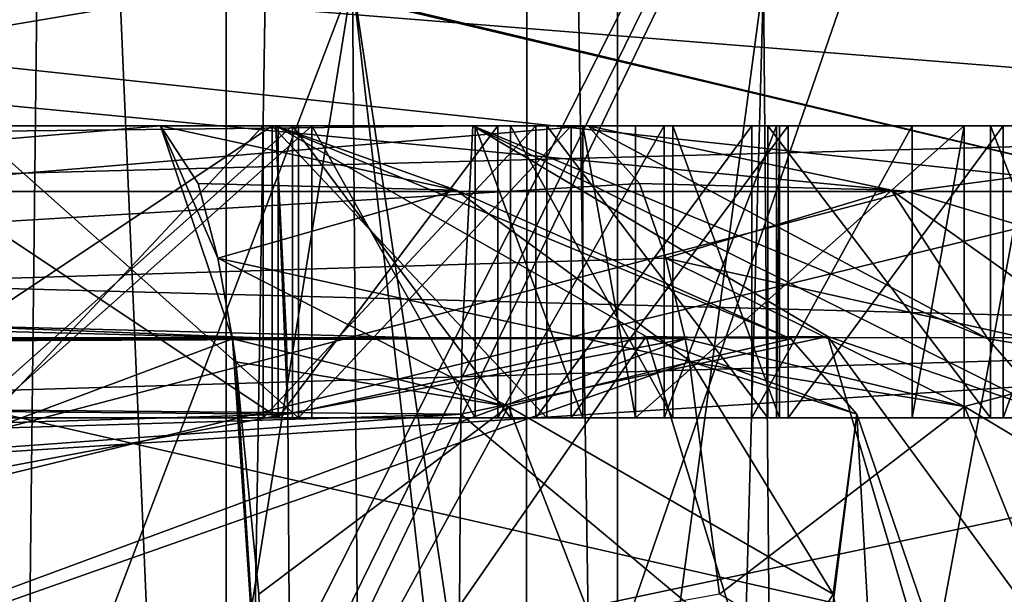
# Model space of a CAD drawing. Units: millimetres. Extents: x -25 to 180, y -2 to 268.
# Drawn here: x 13 to 14, y 5 to 5 of the extents above; entities that cross this region are included whole.
import ezdxf

# ---------------------------------------------------------------- set-up
doc = ezdxf.new("R2010")
doc.units = ezdxf.units.MM
doc.header["$LTSCALE"] = 81.481481
for name, color, linetype in [('5081', 7, 'CONTINUOUS'), ('5082', 7, 'CONTINUOUS'), ('5083', 7, 'CONTINUOUS'), ('5084', 7, 'CONTINUOUS'), ('5124', 7, 'CONTINUOUS'), ('5132', 7, 'CONTINUOUS'), ('5340', 7, 'CONTINUOUS'), ('5346', 7, 'CONTINUOUS'), ('6271', 7, 'CONTINUOUS'), ('6282', 7, 'CONTINUOUS'), ('6448', 7, 'CONTINUOUS'), ('6449', 7, 'CONTINUOUS'), ('6450', 7, 'CONTINUOUS'), ('6451', 7, 'CONTINUOUS'), ('6452', 7, 'CONTINUOUS'), ('6472', 7, 'CONTINUOUS'), ('6476', 7, 'CONTINUOUS'), ('6477', 7, 'CONTINUOUS'), ('6478', 7, 'CONTINUOUS'), ('6479', 7, 'CONTINUOUS'), ('6534', 7, 'CONTINUOUS'), ('6537', 7, 'CONTINUOUS'), ('6542', 7, 'CONTINUOUS'), ('6591', 7, 'CONTINUOUS'), ('6592', 7, 'CONTINUOUS'), ('6593', 7, 'CONTINUOUS'), ('6594', 7, 'CONTINUOUS'), ('6595', 7, 'CONTINUOUS'), ('6596', 7, 'CONTINUOUS'), ('6606', 7, 'CONTINUOUS'), ('6607', 7, 'CONTINUOUS'), ('6608', 7, 'CONTINUOUS'), ('6609', 7, 'CONTINUOUS'), ('6610', 7, 'CONTINUOUS'), ('6611', 7, 'CONTINUOUS'), ('6612', 7, 'CONTINUOUS'), ('6613', 7, 'CONTINUOUS'), ('6614', 7, 'CONTINUOUS'), ('6623', 7, 'CONTINUOUS'), ('6624', 7, 'CONTINUOUS'), ('6625', 7, 'CONTINUOUS'), ('6626', 7, 'CONTINUOUS'), ('6627', 7, 'CONTINUOUS'), ('6629', 7, 'CONTINUOUS'), ('6630', 7, 'CONTINUOUS'), ('6631', 7, 'CONTINUOUS'), ('6632', 7, 'CONTINUOUS'), ('6633', 7, 'CONTINUOUS'), ('6641', 7, 'CONTINUOUS'), ('6642', 7, 'CONTINUOUS'), ('6643', 7, 'CONTINUOUS'), ('6644', 7, 'CONTINUOUS'), ('7111', 7, 'CONTINUOUS'), ('7117', 7, 'CONTINUOUS'), ('7138', 7, 'CONTINUOUS'), ('7144', 7, 'CONTINUOUS'), ('7815', 7, 'CONTINUOUS'), ('7816', 7, 'CONTINUOUS'), ('7984', 7, 'CONTINUOUS')]:
    doc.layers.add(name, color=color, linetype=linetype)

msp = doc.modelspace()

# ---------------------------------------------------------------- linework, layer by layer
at = {"layer": '5081', "linetype": 'Continuous'}
for points in [[(12.52139, 5, 18.20181), (13.29011, 5, 17.43318), (12.52975, 3.00761, 18.21703), (12.52139, 5, 18.20181)], [(12.52975, 3.00761, 18.21703), (13.29011, 5, 17.43318), (12.96901, 3.00761, 17.88), (12.52975, 3.00761, 18.21703)], [(12.96901, 3.00761, 17.88), (13.29011, 5, 17.43318), (13.30493, 3.00761, 17.44227), (12.96901, 3.00761, 17.88)], [(13.29011, 5, 17.43318), (13.57153, 5, 16.38304), (13.30493, 3.00761, 17.44227), (13.29011, 5, 17.43318)], [(13.30493, 3.00761, 17.44227), (13.57153, 5, 16.38304), (13.51682, 3.00761, 16.93087), (13.30493, 3.00761, 17.44227)], [(13.57153, 5, 16.38304), (13.58892, 3.00761, 16.38304), (13.51682, 3.00761, 16.93087), (13.57153, 5, 16.38304)]]:
    msp.add_3dface(points, dxfattribs=at)
at = {"layer": '5082', "linetype": 'Continuous'}
for points in [[(13.29011, 5, 15.3329), (12.52139, 5, 14.56427), (13.30493, 3.00761, 15.32381), (13.29011, 5, 15.3329)], [(13.30493, 3.00761, 15.32381), (12.52139, 5, 14.56427), (12.96901, 3.00761, 14.88608), (13.30493, 3.00761, 15.32381)], [(13.58892, 3.00761, 16.38304), (13.57153, 5, 16.38304), (13.29011, 5, 15.3329), (13.58892, 3.00761, 16.38304)], [(13.58892, 3.00761, 16.38304), (13.29011, 5, 15.3329), (13.51682, 3.00761, 15.83521), (13.58892, 3.00761, 16.38304)], [(13.51682, 3.00761, 15.83521), (13.29011, 5, 15.3329), (13.30493, 3.00761, 15.32381), (13.51682, 3.00761, 15.83521)]]:
    msp.add_3dface(points, dxfattribs=at)
at = {"layer": '5083', "linetype": 'Continuous'}
for points in [[(12.52139, 5, -14.56427), (13.29011, 5, -15.3329), (12.52975, 3.00761, -14.54906), (12.52139, 5, -14.56427)], [(12.52975, 3.00761, -14.54906), (13.29011, 5, -15.3329), (12.96901, 3.00761, -14.88608), (12.52975, 3.00761, -14.54906)], [(12.96901, 3.00761, -14.88608), (13.29011, 5, -15.3329), (13.30493, 3.00761, -15.32381), (12.96901, 3.00761, -14.88608)], [(13.29011, 5, -15.3329), (13.57153, 5, -16.38304), (13.30493, 3.00761, -15.32381), (13.29011, 5, -15.3329)], [(13.30493, 3.00761, -15.32381), (13.57153, 5, -16.38304), (13.51682, 3.00761, -15.83521), (13.30493, 3.00761, -15.32381)], [(13.57153, 5, -16.38304), (13.58892, 3.00761, -16.38304), (13.51682, 3.00761, -15.83521), (13.57153, 5, -16.38304)]]:
    msp.add_3dface(points, dxfattribs=at)
at = {"layer": '5084', "linetype": 'Continuous'}
for points in [[(13.29011, 5, -17.43318), (12.52139, 5, -18.20181), (13.30493, 3.00761, -17.44227), (13.29011, 5, -17.43318)], [(13.30493, 3.00761, -17.44227), (12.52139, 5, -18.20181), (12.96901, 3.00761, -17.88), (13.30493, 3.00761, -17.44227)], [(13.58892, 3.00761, -16.38304), (13.57153, 5, -16.38304), (13.29011, 5, -17.43318), (13.58892, 3.00761, -16.38304)], [(13.58892, 3.00761, -16.38304), (13.29011, 5, -17.43318), (13.51682, 3.00761, -16.93087), (13.58892, 3.00761, -16.38304)], [(13.51682, 3.00761, -16.93087), (13.29011, 5, -17.43318), (13.30493, 3.00761, -17.44227), (13.51682, 3.00761, -16.93087)]]:
    msp.add_3dface(points, dxfattribs=at)
at = {"layer": '5124', "linetype": 'Continuous'}
for points in [[(12.5418, 4.85509, 11.4862), (12.99665, 5, 12.00243), (14.80219, 4.85509, 12.03926), (12.5418, 4.85509, 11.4862)], [(12.99665, 5, 12.00243), (15.6446, 5, 12.48465), (14.80219, 4.85509, 12.03926), (12.99665, 5, 12.00243)], [(13.13832, 4.50436, 11.52304), (10.75294, 4.50436, 10.52683), (12.5418, 4.85509, 11.4862), (13.13832, 4.50436, 11.52304)], [(13.13832, 4.50436, 11.52304), (12.5418, 4.85509, 11.4862), (14.80219, 4.85509, 12.03926), (13.13832, 4.50436, 11.52304)], [(15.68156, 4.50436, 11.98607), (13.13832, 4.50436, 11.52304), (14.80219, 4.85509, 12.03926), (15.68156, 4.50436, 11.98607)]]:
    msp.add_3dface(points, dxfattribs=at)
at = {"layer": '5132', "linetype": 'Continuous'}
for points in [[(13.67023, 4.85509, -11.81971), (12.15463, 5, -11.72037), (11.47235, 4.85509, -11.05514), (13.67023, 4.85509, -11.81971)], [(14.76369, 5, -12.38918), (12.15463, 5, -11.72037), (13.67023, 4.85509, -11.81971), (14.76369, 5, -12.38918)], [(15.97347, 4.8551, -12.1518), (14.76369, 5, -12.38918), (13.67023, 4.85509, -11.81971), (15.97347, 4.8551, -12.1518)], [(12.33093, 4.50436, -11.25254), (13.67023, 4.85509, -11.81971), (11.47235, 4.85509, -11.05514), (12.33093, 4.50436, -11.25254)], [(12.33093, 4.50436, -11.25254), (14.83501, 4.50436, -11.89449), (13.67023, 4.85509, -11.81971), (12.33093, 4.50436, -11.25254)], [(14.83501, 4.50436, -11.89449), (15.97347, 4.8551, -12.1518), (13.67023, 4.85509, -11.81971), (14.83501, 4.50436, -11.89449)]]:
    msp.add_3dface(points, dxfattribs=at)
at = {"layer": '5340', "linetype": 'Continuous'}
for points in [[(12.49352, 5, 20.7161), (12.38082, 4.85509, 21.10019), (13.84924, 4.85509, 20.55735), (12.49352, 5, 20.7161)], [(13.2428, 5, 20.46749), (12.49352, 5, 20.7161), (13.84924, 4.85509, 20.55735), (13.2428, 5, 20.46749)], [(13.93635, 5, 20.0904), (13.2428, 5, 20.46749), (13.84924, 4.85509, 20.55735), (13.93635, 5, 20.0904)], [(12.40882, 4.50436, 21.24549), (13.92248, 4.50436, 20.68592), (12.38082, 4.85509, 21.10019), (12.40882, 4.50436, 21.24549)], [(12.38082, 4.85509, 21.10019), (13.92248, 4.50436, 20.68592), (13.84924, 4.85509, 20.55735), (12.38082, 4.85509, 21.10019)]]:
    msp.add_3dface(points, dxfattribs=at)
at = {"layer": '5346', "linetype": 'Continuous'}
for points in [[(12.48938, 5, -20.71707), (13.23794, 5, -20.4696), (12.38082, 4.85509, -21.1002), (12.48938, 5, -20.71707)], [(12.38082, 4.85509, -21.1002), (13.23794, 5, -20.4696), (13.84924, 4.85509, -20.55735), (12.38082, 4.85509, -21.1002)], [(13.23794, 5, -20.4696), (13.93135, 5, -20.09372), (13.84924, 4.85509, -20.55735), (13.23794, 5, -20.4696)], [(12.40884, 4.50436, -21.24549), (12.38082, 4.85509, -21.1002), (13.84924, 4.85509, -20.55735), (12.40884, 4.50436, -21.24549)], [(13.92249, 4.50436, -20.68592), (12.40884, 4.50436, -21.24549), (13.84924, 4.85509, -20.55735), (13.92249, 4.50436, -20.68592)]]:
    msp.add_3dface(points, dxfattribs=at)
at = {"layer": '6271', "linetype": 'Continuous'}
for points in [[(11.33037, 0.4, 8.58808), (13.31241, 0.4, 9.51408), (12.06557, 5.90434, 8.99402), (11.33037, 0.4, 8.58808)], [(11.69551, 5.90434, -8.7998), (13.94251, 5.90434, -9.70585), (12.31955, 2.7, -9.11624), (11.69551, 5.90434, -8.7998)], [(12.06557, 5.90434, 8.99402), (13.31241, 0.4, 9.51408), (14.34829, 5.90434, 9.80586), (12.06557, 5.90434, 8.99402)], [(12.31955, 2.7, -9.11624), (13.94251, 5.90434, -9.70585), (12.34577, 2.65184, -9.12836), (12.31955, 2.7, -9.11624)], [(12.34577, 2.65184, -9.12836), (13.94251, 5.90434, -9.70585), (12.35353, 2.59632, -9.13193), (12.34577, 2.65184, -9.12836)], [(13.94251, 5.90434, -9.70585), (12.92052, 0.4, -9.37167), (12.35353, 1.30364, -9.13193), (13.94251, 5.90434, -9.70585)], [(12.35353, 2.59632, -9.13193), (13.94251, 5.90434, -9.70585), (12.35353, 1.30364, -9.13193), (12.35353, 2.59632, -9.13193)], [(15.03718, 2.5, -9.93549), (12.92052, 0.4, -9.37167), (13.94251, 5.90434, -9.70585), (15.03718, 2.5, -9.93549)], [(13.31241, 0.4, 9.51408), (15.45157, 0.4, 9.98979), (14.34829, 5.90434, 9.80586), (13.31241, 0.4, 9.51408)]]:
    msp.add_3dface(points, dxfattribs=at)
at = {"layer": '6282', "linetype": 'Continuous'}
for points in [[(14.28052, 4.9, -0.70731), (10.94811, 4.9, -0.63366), (8.81842, 4.9, -0.59371), (14.28052, 4.9, -0.70731)], [(8.84979, 4.9, 0.91465), (13.04136, 4.9, 0.82313), (14.31188, 4.9, 0.80105), (8.84979, 4.9, 0.91465)], [(13.23756, 4.9, -3.17747), (9.44162, 4.9, -3.09852), (13.15862, 4.9, -6.9734), (13.23756, 4.9, -3.17747)], [(13.15862, 4.9, -6.9734), (9.44162, 4.9, -3.09852), (11.62352, 4.9, -5.9883), (13.15862, 4.9, -6.9734)], [(10.56159, 4.9, 4.92634), (9.5766, 4.9, 3.39138), (13.37253, 4.9, 3.31244), (10.56159, 4.9, 4.92634)], [(11.87741, 4.9, 6.18843), (10.56159, 4.9, 4.92634), (13.37253, 4.9, 3.31244), (11.87741, 4.9, 6.18843)], [(10.94811, 4.9, -0.63366), (14.28052, 4.9, -0.70731), (12.93518, 4.9, -0.67498), (10.94811, 4.9, -0.63366)], [(13.45148, 4.9, 7.10838), (11.87741, 4.9, 6.18843), (13.37253, 4.9, 3.31244), (13.45148, 4.9, 7.10838)], [(12.93518, 4.9, -0.67498), (14.28052, 4.9, -0.70731), (13.23512, 4.9, -0.68122), (12.93518, 4.9, -0.67498)], [(13.2391, 4.9, -0.48977), (13.0241, 4.9, -0.00648), (12.93917, 4.9, -0.48354), (13.2391, 4.9, -0.48977)], [(13.24905, 4.9, -0.01115), (13.0241, 4.9, -0.00648), (13.2391, 4.9, -0.48977), (13.24905, 4.9, -0.01115)], [(13.02808, 4.9, 0.18497), (13.25304, 4.9, 0.18029), (13.03737, 4.9, 0.63168), (13.02808, 4.9, 0.18497)], [(13.03737, 4.9, 0.63168), (13.25304, 4.9, 0.18029), (13.26233, 4.9, 0.62701), (13.03737, 4.9, 0.63168)], [(13.22882, 4.9, 0.81923), (14.31188, 4.9, 0.80105), (13.04136, 4.9, 0.82313), (13.22882, 4.9, 0.81923)], [(13.41561, 4.9, 0.78343), (14.31188, 4.9, 0.80105), (13.22882, 4.9, 0.81923), (13.41561, 4.9, 0.78343)], [(13.23512, 4.9, -0.68122), (14.28052, 4.9, -0.70731), (13.42324, 4.9, -0.65321), (13.23512, 4.9, -0.68122)], [(13.38973, 4.9, -0.46099), (13.24905, 4.9, -0.01115), (13.2391, 4.9, -0.48977), (13.38973, 4.9, -0.46099)], [(13.39836, 4.9, -0.04618), (13.24905, 4.9, -0.01115), (13.38973, 4.9, -0.46099), (13.39836, 4.9, -0.04618)], [(13.25304, 4.9, 0.18029), (13.43983, 4.9, 0.14449), (13.26233, 4.9, 0.62701), (13.25304, 4.9, 0.18029)], [(13.26233, 4.9, 0.62701), (13.43983, 4.9, 0.14449), (13.37414, 4.9, 0.59276), (13.26233, 4.9, 0.62701)], [(13.37414, 4.9, 0.59276), (13.43983, 4.9, 0.14449), (13.4478, 4.9, 0.52738), (13.37414, 4.9, 0.59276)], [(13.50353, 4.9, -0.39951), (13.39836, 4.9, -0.04618), (13.38973, 4.9, -0.46099), (13.50353, 4.9, -0.39951)], [(13.50951, 4.9, -0.11234), (13.39836, 4.9, -0.04618), (13.50353, 4.9, -0.39951), (13.50951, 4.9, -0.11234)], [(13.56359, 4.9, 0.68458), (14.31188, 4.9, 0.80105), (13.41561, 4.9, 0.78343), (13.56359, 4.9, 0.68458)], [(13.42324, 4.9, -0.65321), (14.28052, 4.9, -0.70731), (13.57454, 4.9, -0.59252), (13.42324, 4.9, -0.65321)], [(13.43983, 4.9, 0.14449), (13.58847, 4.9, 0.07755), (13.4478, 4.9, 0.52738), (13.43983, 4.9, 0.14449)], [(13.58847, 4.9, 0.07755), (13.48396, 4.9, 0.46279), (13.4478, 4.9, 0.52738), (13.58847, 4.9, 0.07755)], [(13.70891, 4.9, 0.45811), (13.48396, 4.9, 0.46279), (13.58847, 4.9, 0.07755), (13.70891, 4.9, 0.45811)], [(13.58051, 4.9, -0.30534), (13.50951, 4.9, -0.11234), (13.50353, 4.9, -0.39951), (13.58051, 4.9, -0.30534)], [(13.5825, 4.9, -0.20962), (13.50951, 4.9, -0.11234), (13.58051, 4.9, -0.30534), (13.5825, 4.9, -0.20962)], [(13.67341, 4.9, 0.55461), (14.31188, 4.9, 0.80105), (13.56359, 4.9, 0.68458), (13.67341, 4.9, 0.55461)], [(13.57454, 4.9, -0.59252), (14.28052, 4.9, -0.70731), (13.72716, 4.9, -0.468), (13.57454, 4.9, -0.59252)], [(13.73579, 4.9, -0.0532), (13.70891, 4.9, 0.45811), (13.58847, 4.9, 0.07755), (13.73579, 4.9, -0.0532)], [(14.28052, 4.9, -0.70731), (14.31188, 4.9, 0.80105), (13.67341, 4.9, 0.55461), (14.28052, 4.9, -0.70731)], [(13.70891, 4.9, 0.45811), (14.28052, 4.9, -0.70731), (13.67341, 4.9, 0.55461), (13.70891, 4.9, 0.45811)], [(14.28052, 4.9, -0.70731), (13.70891, 4.9, 0.45811), (13.80811, 4.9, -0.18239), (14.28052, 4.9, -0.70731)], [(13.80811, 4.9, -0.18239), (13.70891, 4.9, 0.45811), (13.73579, 4.9, -0.0532), (13.80811, 4.9, -0.18239)], [(13.72716, 4.9, -0.468), (14.28052, 4.9, -0.70731), (13.8048, 4.9, -0.34193), (13.72716, 4.9, -0.468)]]:
    msp.add_3dface(points, dxfattribs=at)
at = {"layer": '6448', "linetype": 'Continuous'}
for points in [[(13.15862, 4.9, -6.9734), (11.62352, 4.9, -5.9883), (11.4575, 4.75509, -6.30709), (13.15862, 4.9, -6.9734)], [(13.20786, 4.75423, -7.38628), (13.15862, 4.9, -6.9734), (11.4575, 4.75509, -6.30709), (13.20786, 4.75423, -7.38628)], [(13.18437, 4.86062, -7.20114), (13.15862, 4.9, -6.9734), (13.19784, 4.80948, -7.30924), (13.18437, 4.86062, -7.20114)], [(13.19784, 4.80948, -7.30924), (13.15862, 4.9, -6.9734), (13.20786, 4.75423, -7.38628), (13.19784, 4.80948, -7.30924)], [(12.27363, 4.40436, -7.06021), (13.20786, 4.75423, -7.38628), (11.4575, 4.75509, -6.30709), (12.27363, 4.40436, -7.06021)], [(12.27363, 4.40436, -7.06021), (13.23161, 4.40436, -7.55792), (13.20786, 4.75423, -7.38628), (12.27363, 4.40436, -7.06021)], [(13.20786, 4.75423, -7.38628), (13.23161, 4.40436, -7.55792), (13.21021, 4.73835, -7.40408), (13.20786, 4.75423, -7.38628)], [(13.21021, 4.73835, -7.40408), (13.23161, 4.40436, -7.55792), (13.22603, 4.57917, -7.5192), (13.21021, 4.73835, -7.40408)]]:
    msp.add_3dface(points, dxfattribs=at)
at = {"layer": '6449', "linetype": 'Continuous'}
for points in [[(13.23756, 4.9, -3.17747), (13.15862, 4.9, -6.9734), (13.3612, 4.85592, -7.10468), (13.23756, 4.9, -3.17747)], [(13.5903, 4.75429, -3.1848), (13.23756, 4.9, -3.17747), (13.3612, 4.85592, -7.10468), (13.5903, 4.75429, -3.1848)], [(13.52194, 4.73838, -7.20734), (13.5903, 4.75429, -3.1848), (13.3612, 4.85592, -7.10468), (13.52194, 4.73838, -7.20734)], [(13.63552, 4.70258, -3.18574), (13.5903, 4.75429, -3.1848), (13.52194, 4.73838, -7.20734), (13.63552, 4.70258, -3.18574)], [(13.61935, 4.57921, -7.26891), (13.63552, 4.70258, -3.18574), (13.52194, 4.73838, -7.20734), (13.61935, 4.57921, -7.26891)], [(13.65213, 4.40436, -7.28948), (13.63552, 4.70258, -3.18574), (13.61935, 4.57921, -7.26891), (13.65213, 4.40436, -7.28948)], [(13.65213, 4.40436, -7.28948), (13.73743, 4.40436, -3.18786), (13.63552, 4.70258, -3.18574), (13.65213, 4.40436, -7.28948)]]:
    msp.add_3dface(points, dxfattribs=at)
at = {"layer": '6450', "linetype": 'Continuous'}
for points in [[(13.23756, 4.9, -3.17747), (13.5903, 4.75429, -3.1848), (13.49113, 4.75573, -2.93424), (13.23756, 4.9, -3.17747)], [(13.23756, 4.9, -3.17747), (13.49113, 4.75573, -2.93424), (13.24584, 4.70258, -2.77951), (13.23756, 4.9, -3.17747)], [(13.23756, 4.9, -3.17747), (13.24584, 4.70258, -2.77951), (13.2449, 4.75429, -2.82472), (13.23756, 4.9, -3.17747)], [(13.49113, 4.75573, -2.93424), (13.24796, 4.40436, -2.6776), (13.24584, 4.70258, -2.77951), (13.49113, 4.75573, -2.93424)], [(13.59836, 4.40617, -2.83137), (13.24796, 4.40436, -2.6776), (13.49113, 4.75573, -2.93424), (13.59836, 4.40617, -2.83137)], [(13.63552, 4.70258, -3.18574), (13.59836, 4.40617, -2.83137), (13.49113, 4.75573, -2.93424), (13.63552, 4.70258, -3.18574)], [(13.5903, 4.75429, -3.1848), (13.63552, 4.70258, -3.18574), (13.49113, 4.75573, -2.93424), (13.5903, 4.75429, -3.1848)], [(13.73743, 4.40436, -3.18786), (13.59836, 4.40617, -2.83137), (13.63552, 4.70258, -3.18574), (13.73743, 4.40436, -3.18786)]]:
    msp.add_3dface(points, dxfattribs=at)
at = {"layer": '6451', "linetype": 'Continuous'}
for points in [[(9.44162, 4.9, -3.09852), (13.2449, 4.75429, -2.82472), (9.31889, 4.85592, -2.89065), (9.44162, 4.9, -3.09852)], [(9.44162, 4.9, -3.09852), (13.23756, 4.9, -3.17747), (13.2449, 4.75429, -2.82472), (9.44162, 4.9, -3.09852)], [(9.31889, 4.85592, -2.89065), (13.2449, 4.75429, -2.82472), (9.223, 4.73838, -2.72579), (9.31889, 4.85592, -2.89065)], [(13.2449, 4.75429, -2.82472), (13.24584, 4.70258, -2.77951), (9.223, 4.73838, -2.72579), (13.2449, 4.75429, -2.82472)], [(9.223, 4.73838, -2.72579), (13.24584, 4.70258, -2.77951), (9.16553, 4.57921, -2.6259), (9.223, 4.73838, -2.72579)], [(13.24584, 4.70258, -2.77951), (13.24796, 4.40436, -2.6776), (9.16553, 4.57921, -2.6259), (13.24584, 4.70258, -2.77951)], [(13.24796, 4.40436, -2.6776), (9.14634, 4.40436, -2.59229), (9.16553, 4.57921, -2.6259), (13.24796, 4.40436, -2.6776)]]:
    msp.add_3dface(points, dxfattribs=at)
at = {"layer": '6452', "linetype": 'Continuous'}
for points in [[(14.28052, 4.9, -0.70731), (8.81842, 4.9, -0.59371), (8.81109, 4.75445, -0.94629), (14.28052, 4.9, -0.70731)], [(14.2732, 4.75509, -1.05924), (14.28052, 4.9, -0.70731), (8.81109, 4.75445, -0.94629), (14.2732, 4.75509, -1.05924)], [(8.80802, 4.40436, -1.09359), (14.27012, 4.40436, -1.20718), (14.2732, 4.75509, -1.05924), (8.80802, 4.40436, -1.09359)], [(8.80802, 4.40436, -1.09359), (14.2732, 4.75509, -1.05924), (8.80883, 4.59313, -1.05481), (8.80802, 4.40436, -1.09359)], [(8.80883, 4.59313, -1.05481), (14.2732, 4.75509, -1.05924), (8.81109, 4.75445, -0.94629), (8.80883, 4.59313, -1.05481)]]:
    msp.add_3dface(points, dxfattribs=at)
at = {"layer": '6472', "linetype": 'Continuous'}
for points in [[(8.84979, 4.9, 0.91465), (14.31188, 4.9, 0.80105), (14.3192, 4.75509, 1.15299), (8.84979, 4.9, 0.91465)], [(8.84979, 4.9, 0.91465), (14.3192, 4.75509, 1.15299), (8.85712, 4.75445, 1.26723), (8.84979, 4.9, 0.91465)], [(14.3192, 4.75509, 1.15299), (14.32228, 4.40436, 1.30093), (8.85712, 4.75445, 1.26723), (14.3192, 4.75509, 1.15299)], [(8.85712, 4.75445, 1.26723), (14.32228, 4.40436, 1.30093), (8.85938, 4.59313, 1.37574), (8.85712, 4.75445, 1.26723)], [(14.32228, 4.40436, 1.30093), (8.86018, 4.40436, 1.41452), (8.85938, 4.59313, 1.37574), (14.32228, 4.40436, 1.30093)]]:
    msp.add_3dface(points, dxfattribs=at)
at = {"layer": '6476', "linetype": 'Continuous'}
for points in [[(13.37253, 4.9, 3.31244), (9.5766, 4.9, 3.39138), (9.44532, 4.85592, 3.1888), (13.37253, 4.9, 3.31244)], [(13.3652, 4.75429, 2.9597), (13.37253, 4.9, 3.31244), (9.44532, 4.85592, 3.1888), (13.3652, 4.75429, 2.9597)], [(9.34266, 4.73838, 3.02806), (13.3652, 4.75429, 2.9597), (9.44532, 4.85592, 3.1888), (9.34266, 4.73838, 3.02806)], [(13.36426, 4.70258, 2.91448), (13.3652, 4.75429, 2.9597), (9.34266, 4.73838, 3.02806), (13.36426, 4.70258, 2.91448)], [(9.28109, 4.57921, 2.93065), (13.36426, 4.70258, 2.91448), (9.34266, 4.73838, 3.02806), (9.28109, 4.57921, 2.93065)], [(9.26052, 4.40436, 2.89787), (13.36214, 4.40436, 2.81257), (13.36426, 4.70258, 2.91448), (9.26052, 4.40436, 2.89787)], [(9.26052, 4.40436, 2.89787), (13.36426, 4.70258, 2.91448), (9.28109, 4.57921, 2.93065), (9.26052, 4.40436, 2.89787)]]:
    msp.add_3dface(points, dxfattribs=at)
at = {"layer": '6477', "linetype": 'Continuous'}
for points in [[(13.37253, 4.9, 3.31244), (13.3652, 4.75429, 2.9597), (13.61576, 4.75573, 3.05887), (13.37253, 4.9, 3.31244)], [(13.37253, 4.9, 3.31244), (13.61576, 4.75573, 3.05887), (13.77049, 4.70258, 3.30416), (13.37253, 4.9, 3.31244)], [(13.37253, 4.9, 3.31244), (13.77049, 4.70258, 3.30416), (13.72528, 4.75429, 3.3051), (13.37253, 4.9, 3.31244)], [(13.36426, 4.70258, 2.91448), (13.71863, 4.40617, 2.95164), (13.61576, 4.75573, 3.05887), (13.36426, 4.70258, 2.91448)], [(13.3652, 4.75429, 2.9597), (13.36426, 4.70258, 2.91448), (13.61576, 4.75573, 3.05887), (13.3652, 4.75429, 2.9597)], [(13.71863, 4.40617, 2.95164), (13.8724, 4.40436, 3.30204), (13.61576, 4.75573, 3.05887), (13.71863, 4.40617, 2.95164)], [(13.61576, 4.75573, 3.05887), (13.8724, 4.40436, 3.30204), (13.77049, 4.70258, 3.30416), (13.61576, 4.75573, 3.05887)], [(13.36214, 4.40436, 2.81257), (13.71863, 4.40617, 2.95164), (13.36426, 4.70258, 2.91448), (13.36214, 4.40436, 2.81257)]]:
    msp.add_3dface(points, dxfattribs=at)
at = {"layer": '6478', "linetype": 'Continuous'}
for points in [[(13.45148, 4.9, 7.10838), (13.37253, 4.9, 3.31244), (13.72528, 4.75429, 3.3051), (13.45148, 4.9, 7.10838)], [(13.45148, 4.9, 7.10838), (13.72528, 4.75429, 3.3051), (13.65935, 4.85592, 7.23111), (13.45148, 4.9, 7.10838)], [(13.65935, 4.85592, 7.23111), (13.72528, 4.75429, 3.3051), (13.82421, 4.73838, 7.327), (13.65935, 4.85592, 7.23111)], [(13.72528, 4.75429, 3.3051), (13.77049, 4.70258, 3.30416), (13.82421, 4.73838, 7.327), (13.72528, 4.75429, 3.3051)]]:
    msp.add_3dface(points, dxfattribs=at)
at = {"layer": '6479', "linetype": 'Continuous'}
for points in [[(11.87741, 4.9, 6.18843), (13.45148, 4.9, 7.10838), (11.72413, 4.75509, 6.51336), (11.87741, 4.9, 6.18843)], [(11.72413, 4.75509, 6.51336), (13.45148, 4.9, 7.10838), (13.48667, 4.86062, 7.33485), (11.72413, 4.75509, 6.51336)], [(13.50463, 4.80948, 7.4423), (11.72413, 4.75509, 6.51336), (13.48667, 4.86062, 7.33485), (13.50463, 4.80948, 7.4423)], [(13.51784, 4.75423, 7.51885), (11.72413, 4.75509, 6.51336), (13.50463, 4.80948, 7.4423), (13.51784, 4.75423, 7.51885)], [(11.66201, 4.40436, 6.65143), (11.72413, 4.75509, 6.51336), (13.51784, 4.75423, 7.51885), (11.66201, 4.40436, 6.65143)], [(12.57135, 4.40436, 7.23217), (11.66201, 4.40436, 6.65143), (13.51784, 4.75423, 7.51885), (12.57135, 4.40436, 7.23217)], [(12.57135, 4.40436, 7.23217), (13.51784, 4.75423, 7.51885), (13.52093, 4.73835, 7.53653), (12.57135, 4.40436, 7.23217)], [(13.54153, 4.57917, 7.6509), (12.57135, 4.40436, 7.23217), (13.52093, 4.73835, 7.53653), (13.54153, 4.57917, 7.6509)]]:
    msp.add_3dface(points, dxfattribs=at)
at = {"layer": '6534', "linetype": 'Continuous'}
for points in [[(13.15862, 4.9, -6.9734), (13.18437, 4.86062, -7.20114), (13.3612, 4.85592, -7.10468), (13.15862, 4.9, -6.9734)], [(13.18437, 4.86062, -7.20114), (13.19784, 4.80948, -7.30924), (13.3612, 4.85592, -7.10468), (13.18437, 4.86062, -7.20114)], [(13.19784, 4.80948, -7.30924), (13.52194, 4.73838, -7.20734), (13.3612, 4.85592, -7.10468), (13.19784, 4.80948, -7.30924)], [(13.19784, 4.80948, -7.30924), (13.20786, 4.75423, -7.38628), (13.3969, 4.70779, -7.4472), (13.19784, 4.80948, -7.30924)], [(13.52194, 4.73838, -7.20734), (13.19784, 4.80948, -7.30924), (13.3969, 4.70779, -7.4472), (13.52194, 4.73838, -7.20734)], [(13.20786, 4.75423, -7.38628), (13.21021, 4.73835, -7.40408), (13.3969, 4.70779, -7.4472), (13.20786, 4.75423, -7.38628)], [(13.21021, 4.73835, -7.40408), (13.22603, 4.57917, -7.5192), (13.3969, 4.70779, -7.4472), (13.21021, 4.73835, -7.40408)], [(13.61935, 4.57921, -7.26891), (13.52194, 4.73838, -7.20734), (13.3969, 4.70779, -7.4472), (13.61935, 4.57921, -7.26891)], [(13.22603, 4.57917, -7.5192), (13.23161, 4.40436, -7.55792), (13.3969, 4.70779, -7.4472), (13.22603, 4.57917, -7.5192)], [(13.23161, 4.40436, -7.55792), (13.51375, 4.40645, -7.53599), (13.3969, 4.70779, -7.4472), (13.23161, 4.40436, -7.55792)], [(13.51375, 4.40645, -7.53599), (13.61935, 4.57921, -7.26891), (13.3969, 4.70779, -7.4472), (13.51375, 4.40645, -7.53599)], [(13.51375, 4.40645, -7.53599), (13.65213, 4.40436, -7.28948), (13.61935, 4.57921, -7.26891), (13.51375, 4.40645, -7.53599)]]:
    msp.add_3dface(points, dxfattribs=at)
at = {"layer": '6537', "linetype": 'Continuous'}
for points in [[(13.45148, 4.9, 7.10838), (13.65935, 4.85592, 7.23111), (13.48667, 4.86062, 7.33485), (13.45148, 4.9, 7.10838)], [(13.65935, 4.85592, 7.23111), (13.50463, 4.80948, 7.4423), (13.48667, 4.86062, 7.33485), (13.65935, 4.85592, 7.23111)], [(13.65935, 4.85592, 7.23111), (13.82421, 4.73838, 7.327), (13.50463, 4.80948, 7.4423), (13.65935, 4.85592, 7.23111)], [(13.50463, 4.80948, 7.4423), (13.82421, 4.73838, 7.327), (13.70925, 4.70779, 7.57186), (13.50463, 4.80948, 7.4423)], [(13.51784, 4.75423, 7.51885), (13.50463, 4.80948, 7.4423), (13.70925, 4.70779, 7.57186), (13.51784, 4.75423, 7.51885)], [(13.52093, 4.73835, 7.53653), (13.51784, 4.75423, 7.51885), (13.70925, 4.70779, 7.57186), (13.52093, 4.73835, 7.53653)], [(13.54153, 4.57917, 7.6509), (13.52093, 4.73835, 7.53653), (13.70925, 4.70779, 7.57186), (13.54153, 4.57917, 7.6509)], [(13.82421, 4.73838, 7.327), (13.9241, 4.57921, 7.38447), (13.70925, 4.70779, 7.57186), (13.82421, 4.73838, 7.327)], [(13.82969, 4.40645, 7.65571), (13.54153, 4.57917, 7.6509), (13.70925, 4.70779, 7.57186), (13.82969, 4.40645, 7.65571)], [(13.9241, 4.57921, 7.38447), (13.82969, 4.40645, 7.65571), (13.70925, 4.70779, 7.57186), (13.9241, 4.57921, 7.38447)]]:
    msp.add_3dface(points, dxfattribs=at)
at = {"layer": '6542', "linetype": 'Continuous'}
for points in [[(12.93518, 4.7, -0.67498), (13.23512, 4.7, -0.68122), (12.93917, 4.7, -0.48354), (12.93518, 4.7, -0.67498)], [(12.93917, 4.7, -0.48354), (13.23512, 4.7, -0.68122), (13.2391, 4.7, -0.48977), (12.93917, 4.7, -0.48354)], [(13.24905, 4.7, -0.01115), (13.02808, 4.7, 0.18497), (13.0241, 4.7, -0.00648), (13.24905, 4.7, -0.01115)], [(13.25304, 4.7, 0.18029), (13.02808, 4.7, 0.18497), (13.24905, 4.7, -0.01115), (13.25304, 4.7, 0.18029)], [(13.03737, 4.7, 0.63168), (13.26233, 4.7, 0.62701), (13.04136, 4.7, 0.82313), (13.03737, 4.7, 0.63168)], [(13.04136, 4.7, 0.82313), (13.26233, 4.7, 0.62701), (13.22882, 4.7, 0.81923), (13.04136, 4.7, 0.82313)], [(13.26233, 4.7, 0.62701), (13.37414, 4.7, 0.59276), (13.22882, 4.7, 0.81923), (13.26233, 4.7, 0.62701)], [(13.22882, 4.7, 0.81923), (13.37414, 4.7, 0.59276), (13.41561, 4.7, 0.78343), (13.22882, 4.7, 0.81923)], [(13.23512, 4.7, -0.68122), (13.42324, 4.7, -0.65321), (13.2391, 4.7, -0.48977), (13.23512, 4.7, -0.68122)], [(13.2391, 4.7, -0.48977), (13.42324, 4.7, -0.65321), (13.38973, 4.7, -0.46099), (13.2391, 4.7, -0.48977)], [(13.39836, 4.7, -0.04618), (13.25304, 4.7, 0.18029), (13.24905, 4.7, -0.01115), (13.39836, 4.7, -0.04618)], [(13.43983, 4.7, 0.14449), (13.25304, 4.7, 0.18029), (13.39836, 4.7, -0.04618), (13.43983, 4.7, 0.14449)], [(13.37414, 4.7, 0.59276), (13.4478, 4.7, 0.52738), (13.41561, 4.7, 0.78343), (13.37414, 4.7, 0.59276)], [(13.38973, 4.7, -0.46099), (13.42324, 4.7, -0.65321), (13.50353, 4.7, -0.39951), (13.38973, 4.7, -0.46099)], [(13.50951, 4.7, -0.11234), (13.43983, 4.7, 0.14449), (13.39836, 4.7, -0.04618), (13.50951, 4.7, -0.11234)], [(13.4478, 4.7, 0.52738), (13.48396, 4.7, 0.46279), (13.41561, 4.7, 0.78343), (13.4478, 4.7, 0.52738)], [(13.41561, 4.7, 0.78343), (13.48396, 4.7, 0.46279), (13.56359, 4.7, 0.68458), (13.41561, 4.7, 0.78343)], [(13.42324, 4.7, -0.65321), (13.57454, 4.7, -0.59252), (13.50353, 4.7, -0.39951), (13.42324, 4.7, -0.65321)], [(13.58847, 4.7, 0.07755), (13.43983, 4.7, 0.14449), (13.5825, 4.7, -0.20962), (13.58847, 4.7, 0.07755)], [(13.5825, 4.7, -0.20962), (13.43983, 4.7, 0.14449), (13.50951, 4.7, -0.11234), (13.5825, 4.7, -0.20962)], [(13.56359, 4.7, 0.68458), (13.48396, 4.7, 0.46279), (13.70891, 4.7, 0.45811), (13.56359, 4.7, 0.68458)], [(13.50353, 4.7, -0.39951), (13.57454, 4.7, -0.59252), (13.58051, 4.7, -0.30534), (13.50353, 4.7, -0.39951)], [(13.67341, 4.7, 0.55461), (13.56359, 4.7, 0.68458), (13.70891, 4.7, 0.45811), (13.67341, 4.7, 0.55461)], [(13.57454, 4.7, -0.59252), (13.72716, 4.7, -0.468), (13.58051, 4.7, -0.30534), (13.57454, 4.7, -0.59252)], [(13.58051, 4.7, -0.30534), (13.72716, 4.7, -0.468), (13.5825, 4.7, -0.20962), (13.58051, 4.7, -0.30534)], [(13.72716, 4.7, -0.468), (13.58847, 4.7, 0.07755), (13.5825, 4.7, -0.20962), (13.72716, 4.7, -0.468)], [(13.73579, 4.7, -0.0532), (13.58847, 4.7, 0.07755), (13.72716, 4.7, -0.468), (13.73579, 4.7, -0.0532)], [(13.8048, 4.7, -0.34193), (13.73579, 4.7, -0.0532), (13.72716, 4.7, -0.468), (13.8048, 4.7, -0.34193)], [(13.80811, 4.7, -0.18239), (13.73579, 4.7, -0.0532), (13.8048, 4.7, -0.34193), (13.80811, 4.7, -0.18239)]]:
    msp.add_3dface(points, dxfattribs=at)
at = {"layer": '6591', "linetype": 'Continuous'}
for points in [[(13.48396, 4.9, 0.46279), (13.70891, 4.9, 0.45811), (13.48396, 4.7, 0.46279), (13.48396, 4.9, 0.46279)], [(13.48396, 4.7, 0.46279), (13.70891, 4.9, 0.45811), (13.70891, 4.7, 0.45811), (13.48396, 4.7, 0.46279)]]:
    msp.add_3dface(points, dxfattribs=at)
at = {"layer": '6592', "linetype": 'Continuous'}
for points in [[(13.70891, 4.9, 0.45811), (13.67341, 4.9, 0.55461), (13.67341, 4.7, 0.55461), (13.70891, 4.9, 0.45811)], [(13.70891, 4.9, 0.45811), (13.67341, 4.7, 0.55461), (13.70891, 4.7, 0.45811), (13.70891, 4.9, 0.45811)]]:
    msp.add_3dface(points, dxfattribs=at)
at = {"layer": '6593', "linetype": 'Continuous'}
for points in [[(13.67341, 4.9, 0.55461), (13.56359, 4.9, 0.68458), (13.56359, 4.7, 0.68458), (13.67341, 4.9, 0.55461)], [(13.67341, 4.9, 0.55461), (13.56359, 4.7, 0.68458), (13.67341, 4.7, 0.55461), (13.67341, 4.9, 0.55461)]]:
    msp.add_3dface(points, dxfattribs=at)
at = {"layer": '6594', "linetype": 'Continuous'}
for points in [[(13.56359, 4.9, 0.68458), (13.41561, 4.9, 0.78343), (13.41561, 4.7, 0.78343), (13.56359, 4.9, 0.68458)], [(13.56359, 4.9, 0.68458), (13.41561, 4.7, 0.78343), (13.56359, 4.7, 0.68458), (13.56359, 4.9, 0.68458)]]:
    msp.add_3dface(points, dxfattribs=at)
at = {"layer": '6595', "linetype": 'Continuous'}
for points in [[(13.41561, 4.9, 0.78343), (13.22882, 4.9, 0.81923), (13.22882, 4.7, 0.81923), (13.41561, 4.9, 0.78343)], [(13.41561, 4.9, 0.78343), (13.22882, 4.7, 0.81923), (13.41561, 4.7, 0.78343), (13.41561, 4.9, 0.78343)]]:
    msp.add_3dface(points, dxfattribs=at)
at = {"layer": '6596', "linetype": 'Continuous'}
for points in [[(13.22882, 4.9, 0.81923), (13.04136, 4.9, 0.82313), (13.04136, 4.7, 0.82313), (13.22882, 4.9, 0.81923)], [(13.22882, 4.9, 0.81923), (13.04136, 4.7, 0.82313), (13.22882, 4.7, 0.81923), (13.22882, 4.9, 0.81923)]]:
    msp.add_3dface(points, dxfattribs=at)
at = {"layer": '6606', "linetype": 'Continuous'}
for points in [[(13.0241, 4.9, -0.00648), (13.24905, 4.9, -0.01115), (13.0241, 4.7, -0.00648), (13.0241, 4.9, -0.00648)], [(13.24905, 4.9, -0.01115), (13.24905, 4.7, -0.01115), (13.0241, 4.7, -0.00648), (13.24905, 4.9, -0.01115)]]:
    msp.add_3dface(points, dxfattribs=at)
at = {"layer": '6607', "linetype": 'Continuous'}
for points in [[(13.24905, 4.9, -0.01115), (13.39836, 4.9, -0.04618), (13.39836, 4.7, -0.04618), (13.24905, 4.9, -0.01115)], [(13.24905, 4.9, -0.01115), (13.39836, 4.7, -0.04618), (13.24905, 4.7, -0.01115), (13.24905, 4.9, -0.01115)]]:
    msp.add_3dface(points, dxfattribs=at)
at = {"layer": '6608', "linetype": 'Continuous'}
for points in [[(13.39836, 4.9, -0.04618), (13.50951, 4.9, -0.11234), (13.50951, 4.7, -0.11234), (13.39836, 4.9, -0.04618)], [(13.39836, 4.9, -0.04618), (13.50951, 4.7, -0.11234), (13.39836, 4.7, -0.04618), (13.39836, 4.9, -0.04618)]]:
    msp.add_3dface(points, dxfattribs=at)
at = {"layer": '6609', "linetype": 'Continuous'}
for points in [[(13.50951, 4.9, -0.11234), (13.5825, 4.9, -0.20962), (13.5825, 4.7, -0.20962), (13.50951, 4.9, -0.11234)], [(13.50951, 4.9, -0.11234), (13.5825, 4.7, -0.20962), (13.50951, 4.7, -0.11234), (13.50951, 4.9, -0.11234)]]:
    msp.add_3dface(points, dxfattribs=at)
at = {"layer": '6610', "linetype": 'Continuous'}
for points in [[(13.5825, 4.9, -0.20962), (13.58051, 4.9, -0.30534), (13.58051, 4.7, -0.30534), (13.5825, 4.9, -0.20962)], [(13.5825, 4.9, -0.20962), (13.58051, 4.7, -0.30534), (13.5825, 4.7, -0.20962), (13.5825, 4.9, -0.20962)]]:
    msp.add_3dface(points, dxfattribs=at)
at = {"layer": '6611', "linetype": 'Continuous'}
for points in [[(13.58051, 4.9, -0.30534), (13.50353, 4.9, -0.39951), (13.50353, 4.7, -0.39951), (13.58051, 4.9, -0.30534)], [(13.58051, 4.9, -0.30534), (13.50353, 4.7, -0.39951), (13.58051, 4.7, -0.30534), (13.58051, 4.9, -0.30534)]]:
    msp.add_3dface(points, dxfattribs=at)
at = {"layer": '6612', "linetype": 'Continuous'}
for points in [[(13.50353, 4.9, -0.39951), (13.38973, 4.9, -0.46099), (13.38973, 4.7, -0.46099), (13.50353, 4.9, -0.39951)], [(13.50353, 4.9, -0.39951), (13.38973, 4.7, -0.46099), (13.50353, 4.7, -0.39951), (13.50353, 4.9, -0.39951)]]:
    msp.add_3dface(points, dxfattribs=at)
at = {"layer": '6613', "linetype": 'Continuous'}
for points in [[(13.38973, 4.9, -0.46099), (13.2391, 4.9, -0.48977), (13.2391, 4.7, -0.48977), (13.38973, 4.9, -0.46099)], [(13.38973, 4.9, -0.46099), (13.2391, 4.7, -0.48977), (13.38973, 4.7, -0.46099), (13.38973, 4.9, -0.46099)]]:
    msp.add_3dface(points, dxfattribs=at)
at = {"layer": '6614', "linetype": 'Continuous'}
for points in [[(13.2391, 4.9, -0.48977), (12.93917, 4.9, -0.48354), (13.2391, 4.7, -0.48977), (13.2391, 4.9, -0.48977)], [(12.93917, 4.9, -0.48354), (12.93917, 4.7, -0.48354), (13.2391, 4.7, -0.48977), (12.93917, 4.9, -0.48354)]]:
    msp.add_3dface(points, dxfattribs=at)
at = {"layer": '6623', "linetype": 'Continuous'}
for points in [[(12.93518, 4.9, -0.67498), (13.23512, 4.9, -0.68122), (12.93518, 4.7, -0.67498), (12.93518, 4.9, -0.67498)], [(13.23512, 4.9, -0.68122), (13.23512, 4.7, -0.68122), (12.93518, 4.7, -0.67498), (13.23512, 4.9, -0.68122)]]:
    msp.add_3dface(points, dxfattribs=at)
at = {"layer": '6624', "linetype": 'Continuous'}
for points in [[(13.23512, 4.9, -0.68122), (13.42324, 4.9, -0.65321), (13.42324, 4.7, -0.65321), (13.23512, 4.9, -0.68122)], [(13.23512, 4.9, -0.68122), (13.42324, 4.7, -0.65321), (13.23512, 4.7, -0.68122), (13.23512, 4.9, -0.68122)]]:
    msp.add_3dface(points, dxfattribs=at)
at = {"layer": '6625', "linetype": 'Continuous'}
for points in [[(13.42324, 4.9, -0.65321), (13.57454, 4.9, -0.59252), (13.57454, 4.7, -0.59252), (13.42324, 4.9, -0.65321)], [(13.42324, 4.9, -0.65321), (13.57454, 4.7, -0.59252), (13.42324, 4.7, -0.65321), (13.42324, 4.9, -0.65321)]]:
    msp.add_3dface(points, dxfattribs=at)
at = {"layer": '6626', "linetype": 'Continuous'}
for points in [[(13.57454, 4.9, -0.59252), (13.72716, 4.9, -0.468), (13.72716, 4.7, -0.468), (13.57454, 4.9, -0.59252)], [(13.57454, 4.9, -0.59252), (13.72716, 4.7, -0.468), (13.57454, 4.7, -0.59252), (13.57454, 4.9, -0.59252)]]:
    msp.add_3dface(points, dxfattribs=at)
at = {"layer": '6627', "linetype": 'Continuous'}
for points in [[(13.72716, 4.9, -0.468), (13.8048, 4.9, -0.34193), (13.8048, 4.7, -0.34193), (13.72716, 4.9, -0.468)], [(13.72716, 4.9, -0.468), (13.8048, 4.7, -0.34193), (13.72716, 4.7, -0.468), (13.72716, 4.9, -0.468)]]:
    msp.add_3dface(points, dxfattribs=at)
at = {"layer": '6629', "linetype": 'Continuous'}
for points in [[(13.80811, 4.9, -0.18239), (13.73579, 4.9, -0.0532), (13.73579, 4.7, -0.0532), (13.80811, 4.9, -0.18239)], [(13.80811, 4.9, -0.18239), (13.73579, 4.7, -0.0532), (13.80811, 4.7, -0.18239), (13.80811, 4.9, -0.18239)]]:
    msp.add_3dface(points, dxfattribs=at)
at = {"layer": '6630', "linetype": 'Continuous'}
for points in [[(13.73579, 4.9, -0.0532), (13.58847, 4.9, 0.07755), (13.58847, 4.7, 0.07755), (13.73579, 4.9, -0.0532)], [(13.73579, 4.9, -0.0532), (13.58847, 4.7, 0.07755), (13.73579, 4.7, -0.0532), (13.73579, 4.9, -0.0532)]]:
    msp.add_3dface(points, dxfattribs=at)
at = {"layer": '6631', "linetype": 'Continuous'}
for points in [[(13.58847, 4.9, 0.07755), (13.43983, 4.9, 0.14449), (13.43983, 4.7, 0.14449), (13.58847, 4.9, 0.07755)], [(13.58847, 4.9, 0.07755), (13.43983, 4.7, 0.14449), (13.58847, 4.7, 0.07755), (13.58847, 4.9, 0.07755)]]:
    msp.add_3dface(points, dxfattribs=at)
at = {"layer": '6632', "linetype": 'Continuous'}
for points in [[(13.43983, 4.9, 0.14449), (13.25304, 4.9, 0.18029), (13.25304, 4.7, 0.18029), (13.43983, 4.9, 0.14449)], [(13.43983, 4.9, 0.14449), (13.25304, 4.7, 0.18029), (13.43983, 4.7, 0.14449), (13.43983, 4.9, 0.14449)]]:
    msp.add_3dface(points, dxfattribs=at)
at = {"layer": '6633', "linetype": 'Continuous'}
for points in [[(13.25304, 4.9, 0.18029), (13.02808, 4.9, 0.18497), (13.25304, 4.7, 0.18029), (13.25304, 4.9, 0.18029)], [(13.02808, 4.9, 0.18497), (13.02808, 4.7, 0.18497), (13.25304, 4.7, 0.18029), (13.02808, 4.9, 0.18497)]]:
    msp.add_3dface(points, dxfattribs=at)
at = {"layer": '6641', "linetype": 'Continuous'}
for points in [[(13.03737, 4.9, 0.63168), (13.26233, 4.9, 0.62701), (13.03737, 4.7, 0.63168), (13.03737, 4.9, 0.63168)], [(13.26233, 4.9, 0.62701), (13.26233, 4.7, 0.62701), (13.03737, 4.7, 0.63168), (13.26233, 4.9, 0.62701)]]:
    msp.add_3dface(points, dxfattribs=at)
at = {"layer": '6642', "linetype": 'Continuous'}
for points in [[(13.26233, 4.9, 0.62701), (13.37414, 4.9, 0.59276), (13.37414, 4.7, 0.59276), (13.26233, 4.9, 0.62701)], [(13.26233, 4.9, 0.62701), (13.37414, 4.7, 0.59276), (13.26233, 4.7, 0.62701), (13.26233, 4.9, 0.62701)]]:
    msp.add_3dface(points, dxfattribs=at)
at = {"layer": '6643', "linetype": 'Continuous'}
for points in [[(13.37414, 4.9, 0.59276), (13.4478, 4.9, 0.52738), (13.4478, 4.7, 0.52738), (13.37414, 4.9, 0.59276)], [(13.37414, 4.9, 0.59276), (13.4478, 4.7, 0.52738), (13.37414, 4.7, 0.59276), (13.37414, 4.9, 0.59276)]]:
    msp.add_3dface(points, dxfattribs=at)
at = {"layer": '6644', "linetype": 'Continuous'}
for points in [[(13.4478, 4.9, 0.52738), (13.48396, 4.9, 0.46279), (13.48396, 4.7, 0.46279), (13.4478, 4.9, 0.52738)], [(13.4478, 4.9, 0.52738), (13.48396, 4.7, 0.46279), (13.4478, 4.7, 0.52738), (13.4478, 4.9, 0.52738)]]:
    msp.add_3dface(points, dxfattribs=at)
at = {"layer": '7111', "linetype": 'Continuous'}
for points in [[(13.20358, 20.3, -15.38304), (12.47153, 20.3, -14.65099), (13.20358, 3.3, -15.38304), (13.20358, 20.3, -15.38304)], [(13.20358, 3.3, -15.38304), (12.47153, 20.3, -14.65099), (12.47153, 3.3, -14.65099), (13.20358, 3.3, -15.38304)], [(13.47153, 20.3, -16.38304), (13.20358, 20.3, -15.38304), (13.47153, 3.3, -16.38304), (13.47153, 20.3, -16.38304)], [(13.47153, 3.3, -16.38304), (13.20358, 20.3, -15.38304), (13.20358, 3.3, -15.38304), (13.47153, 3.3, -16.38304)]]:
    msp.add_3dface(points, dxfattribs=at)
at = {"layer": '7117', "linetype": 'Continuous'}
for points in [[(12.47153, 20.3, -18.11509), (13.20358, 20.3, -17.38304), (12.47153, 3.3, -18.11509), (12.47153, 20.3, -18.11509)], [(12.47153, 3.3, -18.11509), (13.20358, 20.3, -17.38304), (13.20358, 3.3, -17.38304), (12.47153, 3.3, -18.11509)], [(13.47153, 20.3, -16.38304), (13.47153, 3.3, -16.38304), (13.20358, 3.3, -17.38304), (13.47153, 20.3, -16.38304)], [(13.20358, 20.3, -17.38304), (13.47153, 20.3, -16.38304), (13.20358, 3.3, -17.38304), (13.20358, 20.3, -17.38304)]]:
    msp.add_3dface(points, dxfattribs=at)
at = {"layer": '7138', "linetype": 'Continuous'}
for points in [[(13.20358, 20.3, 17.38304), (12.47153, 20.3, 18.11509), (13.20358, 3.3, 17.38304), (13.20358, 20.3, 17.38304)], [(13.20358, 3.3, 17.38304), (12.47153, 20.3, 18.11509), (12.47153, 3.3, 18.11509), (13.20358, 3.3, 17.38304)], [(13.47153, 20.3, 16.38304), (13.20358, 20.3, 17.38304), (13.47153, 3.3, 16.38304), (13.47153, 20.3, 16.38304)], [(13.47153, 3.3, 16.38304), (13.20358, 20.3, 17.38304), (13.20358, 3.3, 17.38304), (13.47153, 3.3, 16.38304)]]:
    msp.add_3dface(points, dxfattribs=at)
at = {"layer": '7144', "linetype": 'Continuous'}
for points in [[(12.47153, 20.3, 14.65099), (13.20358, 20.3, 15.38304), (12.47153, 3.3, 14.65099), (12.47153, 20.3, 14.65099)], [(12.47153, 3.3, 14.65099), (13.20358, 20.3, 15.38304), (13.20358, 3.3, 15.38304), (12.47153, 3.3, 14.65099)], [(13.47153, 20.3, 16.38304), (13.47153, 3.3, 16.38304), (13.20358, 3.3, 15.38304), (13.47153, 20.3, 16.38304)], [(13.20358, 20.3, 15.38304), (13.47153, 20.3, 16.38304), (13.20358, 3.3, 15.38304), (13.20358, 20.3, 15.38304)]]:
    msp.add_3dface(points, dxfattribs=at)
at = {"layer": '7815', "linetype": 'Continuous'}
for points in [[(12.28188, 176.82871, -23.90419), (14.99815, 176.82871, -22.99549), (13.01805, 0, -23.6844), (12.28188, 176.82871, -23.90419)], [(13.01805, 0, -23.6844), (14.99815, 176.82871, -22.99549), (14.88551, 0, -23.03865), (13.01805, 0, -23.6844)]]:
    msp.add_3dface(points, dxfattribs=at)
at = {"layer": '7816', "linetype": 'Continuous'}
for points in [[(14.931, 176.82871, 23.02121), (12.27512, 176.82871, 23.90605), (14.88551, 0, 23.03858), (14.931, 176.82871, 23.02121)], [(14.88551, 0, 23.03858), (12.27512, 176.82871, 23.90605), (13.01805, 0, 23.68433), (14.88551, 0, 23.03858)]]:
    msp.add_3dface(points, dxfattribs=at)
at = {"layer": '7984', "linetype": 'Continuous'}
for points in [[(9.90346, -0.8, -22.7158), (13.40849, -0.8, -21.87317), (9.9053, 15, -22.71548), (9.90346, -0.8, -22.7158)], [(13.40849, -0.8, 21.87317), (9.90346, -0.8, 22.7158), (9.9053, 15, 22.71548), (13.40849, -0.8, 21.87317)], [(13.40849, -0.8, -21.87317), (13.41106, 15, -21.87235), (9.9053, 15, -22.71548), (13.40849, -0.8, -21.87317)], [(13.40849, -0.8, 21.87317), (9.9053, 15, 22.71548), (13.41106, 15, 21.87235), (13.40849, -0.8, 21.87317)], [(13.40849, -0.8, -21.87317), (16.7402, -0.8, -20.49313), (13.41106, 15, -21.87235), (13.40849, -0.8, -21.87317)], [(16.7402, -0.8, 20.49313), (13.40849, -0.8, 21.87317), (13.41106, 15, 21.87235), (16.7402, -0.8, 20.49313)], [(16.7402, -0.8, -20.49313), (16.74298, 15, -20.49171), (13.41106, 15, -21.87235), (16.7402, -0.8, -20.49313)], [(16.7402, -0.8, 20.49313), (13.41106, 15, 21.87235), (16.74298, 15, 20.49171), (16.7402, -0.8, 20.49313)]]:
    msp.add_3dface(points, dxfattribs=at)

doc.saveas('drawing.dxf')
